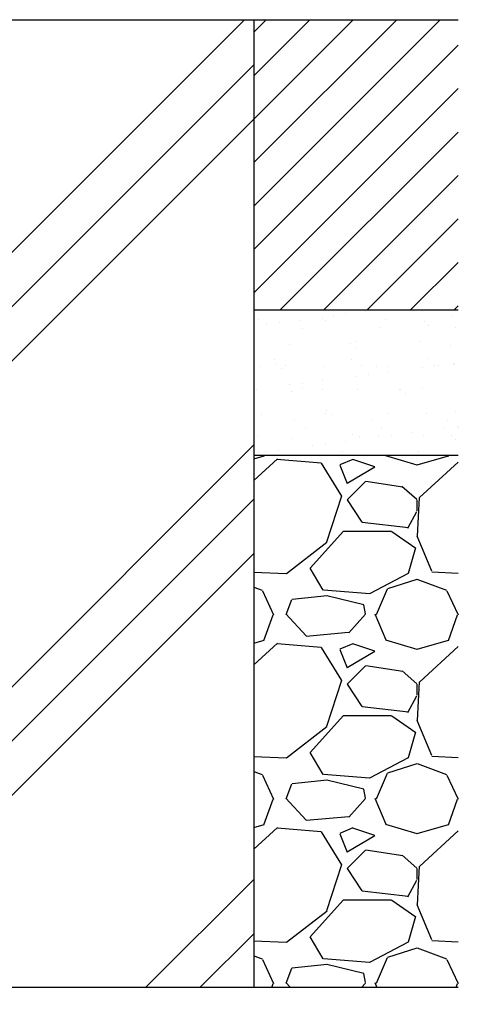
# Model space of a CAD drawing. Extents: x 218 to 3664, y 100 to 2526.
# Drawn here: x 2111 to 2202, y 1500 to 1704 of the extents above; entities that cross this region are included whole.
import ezdxf

# ---------------------------------------------------------------- set-up
doc = ezdxf.new("R2010")
doc.units = 0
doc.header["$LTSCALE"] = 100
doc.header["$PDMODE"] = 33
doc.header["$PDSIZE"] = 5
doc.layers.get('0').update_dxf_attribs({"linetype": 'CONTINUOUS'})
doc.layers.get('DEFPOINTS').update_dxf_attribs({"linetype": 'CONTINUOUS'})
for name, color, linetype in [('HATCH', 2, 'CONTINUOUS'), ('SJC', 1, 'CONTINUOUS'), ('SUNPOU', 4, 'CONTINUOUS')]:
    doc.layers.add(name, color=color, linetype=linetype)
doc.styles.add('EXT08', font='ROMANS.shx', dxfattribs={"width": 0.8, "bigfont": 'EXTFONT.shx'})
doc.dimstyles.get("Standard").update_dxf_attribs({"dimscale": 10, "dimtxt": 3, "dimasz": 2, "dimexe": 1, "dimexo": 1, "dimgap": 1.2, "dimtad": 1, "dimcen": 0.09, "dimazin": 3, "dimtfac": 1, "dimtmove": 0, "dimatfit": 3})

# ---------------------------------------------------------------- blocks, each defined once
blk = doc.blocks.new('*X2')
at = {"color": 0}
for p, q in [((1579.36, 639.93), (1617.88, 678.44)), ((1579.36, 648.91), (1608.9, 678.44)), ((1579.36, 657.89), (1599.92, 678.44)), ((1579.36, 666.87), (1590.94, 678.44)), ((1579.36, 675.85), (1581.95, 678.44)), ((1579.36, 630.95), (1621.6, 673.19)), ((1579.36, 621.97), (1621.6, 664.21)), ((1584.82, 618.44), (1621.6, 655.23)), ((1593.8, 618.44), (1621.6, 646.25)), ((1602.78, 618.44), (1621.6, 637.27)), ((1611.76, 618.44), (1621.6, 628.29)), ((1620.74, 618.44), (1621.6, 619.31))]:
    blk.add_line(p, q, dxfattribs=at)
blk = doc.blocks.new('*X3')
at = {"color": 0}
for p, q in [((1595.75, 617.27), (1595.75, 617.27)), ((1598.4, 617.62), (1598.4, 617.62)), ((1602.53, 618.16), (1602.53, 618.16)), ((1620.34, 617.06), (1620.34, 617.06)), ((1580.33, 616.46), (1580.33, 616.46)), ((1582.08, 615.47), (1582.08, 615.47)), ((1584.72, 615.82), (1584.72, 615.82)), ((1588.85, 616.36), (1588.85, 616.36)), ((1589.46, 614.7), (1589.46, 614.7)), ((1593.63, 616.63), (1593.63, 616.63)), ((1594.27, 616.23), (1594.27, 616.23)), ((1605.28, 614.73), (1605.28, 614.73)), ((1606.62, 616.56), (1606.62, 616.56)), ((1614.6, 616.06), (1614.6, 616.06)), ((1615.54, 615.2), (1615.54, 615.2)), ((1621.1, 614.76), (1621.1, 614.76)), ((1586.78, 611.37), (1586.78, 611.37)), ((1599.33, 611.6), (1599.33, 611.6)), ((1600.27, 610.74), (1600.27, 610.74)), ((1600.5, 611.86), (1600.5, 611.86)), ((1613.8, 612.03), (1613.8, 612.03)), ((1619.96, 611.15), (1619.96, 611.15)), ((1580.65, 606.67), (1580.65, 606.67)), ((1583.71, 608.26), (1583.71, 608.26)), ((1584.06, 607.14), (1584.06, 607.14)), ((1585.85, 606.89), (1585.85, 606.89)), ((1593.95, 606.84), (1593.95, 606.84)), ((1599.53, 608.29), (1599.53, 608.29)), ((1601.67, 606.92), (1601.67, 606.92)), ((1604.69, 606.69), (1604.69, 606.69)), ((1606.94, 606.78), (1606.94, 606.78)), ((1614.11, 606.54), (1614.11, 606.54)), ((1615.35, 608.32), (1615.35, 608.32)), ((1616.76, 606.88), (1616.76, 606.88)), ((1617.49, 606.95), (1617.49, 606.95)), ((1620.66, 607.27), (1620.66, 607.27)), ((1620.89, 607.43), (1620.89, 607.43)), ((1585, 606.28), (1585, 606.28)), ((1600.44, 604.74), (1600.44, 604.74)), ((1603.08, 605.08), (1603.08, 605.08)), ((1607.21, 605.63), (1607.21, 605.63)), ((1586.76, 602.94), (1586.76, 602.94)), ((1589.41, 603.28), (1589.41, 603.28)), ((1593.54, 603.83), (1593.54, 603.83)), ((1579.86, 602.03), (1579.86, 602.03)), ((1587.1, 601.58), (1587.1, 601.58)), ((1589.42, 602.23), (1589.42, 602.23)), ((1593.56, 601.98), (1593.56, 601.98)), ((1600.82, 602.07), (1600.82, 602.07)), ((1609.38, 602.01), (1609.38, 602.01)), ((1609.74, 602.06), (1609.74, 602.06)), ((1610.68, 601.2), (1610.68, 601.2)), ((1614.12, 602.24), (1614.12, 602.24)), ((1580.97, 596.88), (1580.97, 596.88)), ((1594.27, 597.05), (1594.27, 597.05)), ((1594.47, 597.6), (1594.47, 597.6)), ((1595.41, 596.74), (1595.41, 596.74)), ((1607.26, 596.99), (1607.26, 596.99)), ((1615.1, 597.15), (1615.1, 597.15)), ((1620.98, 597.48), (1620.98, 597.48)), ((1587.81, 595.54), (1587.81, 595.54)), ((1603.63, 595.57), (1603.63, 595.57)), ((1619.45, 595.6), (1619.45, 595.6)), ((1621.44, 594.35), (1621.44, 594.35)), ((1580.14, 592.28), (1580.14, 592.28)), ((1589.95, 594.17), (1589.95, 594.17)), ((1599.83, 592.69), (1599.83, 592.69)), ((1601.14, 592.29), (1601.14, 592.29)), ((1605.77, 594.2), (1605.77, 594.2)), ((1607.77, 592.55), (1607.77, 592.55)), ((1611.9, 593.09), (1611.9, 593.09)), ((1614.44, 592.46), (1614.44, 592.46)), ((1618.8, 594), (1618.8, 594)), ((1620.16, 592.51), (1620.16, 592.51)), ((1621.59, 594.23), (1621.59, 594.23)), ((1587.42, 591.79), (1587.42, 591.79)), ((1591.45, 590.4), (1591.45, 590.4)), ((1594.09, 590.75), (1594.09, 590.75)), ((1598.22, 591.29), (1598.22, 591.29)), ((1605.12, 592.2), (1605.12, 592.2)), ((1621.09, 591.66), (1621.09, 591.66)), ((1580.42, 588.95), (1580.42, 588.95)), ((1581.85, 589.23), (1581.85, 589.23)), ((1584.55, 589.49), (1584.55, 589.49)), ((1597.66, 589.26), (1597.66, 589.26)), ((1613.48, 589.29), (1613.48, 589.29))]:
    blk.add_line(p, q, dxfattribs=at)
blk = doc.blocks.new('*X4')
at = {"color": 0}
for p, q in [((1579.36, 587.7), (1581.51, 588.33)), ((1581.46, 588.22), (1581.54, 588.44)), ((1606.58, 588.35), (1613.06, 586.44)), ((1606.6, 588.44), (1606.61, 588.4)), ((1613.13, 586.42), (1619.6, 588.33)), ((1619.56, 588.22), (1619.64, 588.44)), ((1584.27, 587.66), (1579.36, 583.18)), ((1593.3, 586.8), (1584.15, 587.57)), ((1597.52, 579.94), (1593.33, 586.8)), ((1599.8, 587.57), (1597.13, 586.43)), ((1597.13, 586.39), (1598.66, 582.58)), ((1604.36, 586.04), (1599.79, 587.57)), ((1621.6, 586.96), (1613.62, 579.67)), ((1598.65, 582.62), (1604.36, 586.04)), ((1602.46, 582.99), (1598.65, 579.18)), ((1610.13, 581.84), (1602.51, 582.99)), ((1594.48, 570.49), (1597.53, 580.02)), ((1613.02, 579.28), (1609.97, 581.94)), ((1598.65, 579.18), (1601.7, 574.61)), ((1613.12, 576.9), (1613.12, 579.18)), ((1613.51, 579.67), (1613.13, 571.67)), ((1611.17, 573.37), (1613.07, 576.8)), ((1601.77, 574.6), (1611.3, 573.46)), ((1591.03, 565.09), (1597.89, 572.71)), ((1597.88, 572.71), (1607.79, 572.71)), ((1607.86, 572.67), (1612.81, 569.24)), ((1586.1, 563.96), (1594.48, 570.44)), ((1613.04, 571.76), (1616.09, 564.52)), ((1612.75, 569.28), (1611.22, 563.95)), ((1579.36, 564.26), (1586.03, 563.95)), ((1593.69, 560.53), (1591.02, 565.11)), ((1611.26, 563.97), (1603.26, 559.78)), ((1616.13, 564.33), (1621.6, 564.07)), ((1607.03, 560.9), (1613.13, 562.8)), ((1613.07, 562.82), (1619.17, 560.53)), ((1579.36, 561.18), (1581.07, 560.53)), ((1581.17, 560.41), (1583.46, 555.45)), ((1603.3, 559.75), (1593.78, 560.51)), ((1603.3, 559.75), (1593.78, 560.51)), ((1604.72, 555.51), (1607, 560.84)), ((1619.27, 560.4), (1621.56, 555.45)), ((1586.06, 555.53), (1587.2, 558.58)), ((1594.52, 559.38), (1587.28, 558.62)), ((1602.07, 557.47), (1594.45, 559.37)), ((1590.19, 551.08), (1586, 555.65)), ((1602.45, 555.62), (1602.06, 557.52)), ((1604.33, 555.63), (1606.61, 550.3)), ((1581.46, 550.12), (1583.36, 555.45)), ((1602.43, 555.54), (1599, 551.73)), ((1619.56, 550.11), (1621.46, 555.45)), ((1598.94, 551.75), (1590.18, 550.98)), ((1579.36, 549.6), (1581.5, 550.23)), ((1584.28, 549.57), (1579.36, 545.08)), ((1606.58, 550.25), (1613.06, 548.34)), ((1613.12, 548.32), (1619.6, 550.23)), ((1593.3, 548.7), (1584.16, 549.47)), ((1597.52, 541.84), (1593.33, 548.7)), ((1597.13, 548.29), (1598.66, 544.48)), ((1599.81, 549.47), (1597.14, 548.33)), ((1598.65, 544.52), (1604.36, 547.94)), ((1604.36, 547.94), (1599.79, 549.47)), ((1621.6, 548.86), (1613.63, 541.58)), ((1602.46, 544.89), (1598.65, 541.08)), ((1610.13, 543.74), (1602.51, 544.89)), ((1613.02, 541.17), (1609.98, 543.84)), ((1594.48, 532.39), (1597.53, 541.92)), ((1613.51, 541.57), (1613.13, 533.57)), ((1598.65, 541.08), (1601.7, 536.51)), ((1613.12, 538.8), (1613.12, 541.08)), ((1611.17, 535.27), (1613.07, 538.7)), ((1601.76, 536.5), (1611.29, 535.36)), ((1591.03, 526.99), (1597.89, 534.61)), ((1597.88, 534.61), (1607.79, 534.61)), ((1607.86, 534.57), (1612.81, 531.14)), ((1613.04, 533.66), (1616.09, 526.42)), ((1586.1, 525.86), (1594.48, 532.34)), ((1612.75, 531.18), (1611.22, 525.85)), ((1579.36, 526.16), (1586.04, 525.85)), ((1593.69, 522.43), (1591.02, 527.01)), ((1611.27, 525.87), (1603.27, 521.68)), ((1616.14, 526.23), (1621.6, 525.97)), ((1579.36, 523.08), (1581.07, 522.43)), ((1607.03, 522.8), (1613.12, 524.7)), ((1613.08, 524.72), (1619.17, 522.43)), ((1581.17, 522.31), (1583.45, 517.36)), ((1594.51, 521.28), (1587.27, 520.52)), ((1603.29, 521.65), (1593.77, 522.41)), ((1603.29, 521.65), (1593.77, 522.41)), ((1602.07, 519.37), (1594.45, 521.27)), ((1604.72, 517.41), (1607, 522.74)), ((1619.27, 522.3), (1621.56, 517.35)), ((1586.06, 517.43), (1587.2, 520.48)), ((1602.45, 517.52), (1602.06, 519.42)), ((1581.46, 512.02), (1583.36, 517.35)), ((1590.19, 512.97), (1586, 517.55)), ((1602.43, 517.44), (1599, 513.63)), ((1604.33, 517.53), (1606.62, 512.2)), ((1619.56, 512.01), (1621.46, 517.34)), ((1598.97, 513.65), (1590.2, 512.89)), ((1579.36, 511.5), (1581.49, 512.13)), ((1584.29, 511.48), (1579.36, 506.98)), ((1593.3, 510.6), (1584.16, 511.37)), ((1599.81, 511.38), (1597.14, 510.23)), ((1604.36, 509.84), (1599.79, 511.37)), ((1606.59, 512.14), (1613.07, 510.24)), ((1613.11, 510.22), (1619.59, 512.13)), ((1597.52, 503.74), (1593.33, 510.6)), ((1597.13, 510.19), (1598.66, 506.38)), ((1598.65, 506.42), (1604.36, 509.84)), ((1621.6, 510.76), (1613.64, 503.49)), ((1602.46, 506.79), (1598.65, 502.98)), ((1610.12, 505.65), (1602.5, 506.79)), ((1613.03, 503.07), (1609.98, 505.74)), ((1594.48, 494.3), (1597.53, 503.82)), ((1598.65, 502.98), (1601.7, 498.41)), ((1613.12, 500.7), (1613.12, 502.98)), ((1613.51, 503.47), (1613.13, 495.47)), ((1611.17, 497.17), (1613.07, 500.6)), ((1601.75, 498.4), (1611.28, 497.26)), ((1591.03, 488.89), (1597.89, 496.51)), ((1597.88, 496.51), (1607.79, 496.51)), ((1607.85, 496.47), (1612.81, 493.04)), ((1613.04, 495.55), (1616.09, 488.31)), ((1586.11, 487.76), (1594.49, 494.24)), ((1612.75, 493.08), (1611.22, 487.75)), ((1593.69, 484.33), (1591.02, 488.91)), ((1579.36, 488.06), (1586.04, 487.75)), ((1611.28, 487.78), (1603.28, 483.59)), ((1607.02, 484.69), (1613.12, 486.6)), ((1613.08, 486.62), (1619.18, 484.33)), ((1616.14, 488.13), (1621.6, 487.87)), ((1579.36, 484.98), (1581.08, 484.33)), ((1604.72, 479.31), (1607, 484.64)), ((1581.17, 484.21), (1583.45, 479.26)), ((1586.06, 479.33), (1587.2, 482.38)), ((1594.49, 483.18), (1587.25, 482.41)), ((1603.28, 483.55), (1593.76, 484.31)), ((1603.28, 483.55), (1593.76, 484.31)), ((1602.07, 481.27), (1594.45, 483.17)), ((1619.27, 484.21), (1621.56, 479.25)), ((1602.45, 479.42), (1602.06, 481.32)), ((1583.07, 478.44), (1583.36, 479.25)), ((1586.92, 478.44), (1586.01, 479.44)), ((1602.43, 479.33), (1601.63, 478.44)), ((1604.33, 479.43), (1604.75, 478.44)), ((1621.17, 478.44), (1621.46, 479.24))]:
    blk.add_line(p, q, dxfattribs=at)
blk = doc.blocks.new('*X37')
at = {"color": 0}
for p, q in [((1959.52, 1685.16), (1978.02, 1703.66)), ((1959.52, 1673.93), (1989.24, 1703.66)), ((1959.52, 1662.71), (2000.47, 1703.66)), ((2089.52, 1635.55), (2157.62, 1703.66)), ((2089.52, 1702.91), (2090.27, 1703.66)), ((1968.85, 1503.66), (2159.52, 1694.33)), ((1980.07, 1503.66), (2159.52, 1683.1)), ((1959.52, 1595.36), (2029.52, 1665.36)), ((1959.52, 1584.13), (2029.52, 1654.13)), ((1959.52, 1572.91), (2029.52, 1642.91)), ((1959.52, 1505.55), (2087.62, 1633.66)), ((2047.43, 1503.66), (2159.52, 1615.75)), ((2058.65, 1503.66), (2159.52, 1604.53)), ((2069.88, 1503.66), (2159.52, 1593.3)), ((2137.23, 1503.66), (2159.52, 1525.95)), ((2148.45, 1503.66), (2159.52, 1514.72))]:
    blk.add_line(p, q, dxfattribs=at)
blk = doc.blocks.new('*D5')
at = {"layer": 'DEFPOINTS', "color": 0}
for p in [(1959.52, 1503.66), (2159.52, 1503.66), (2159.52, 1403.51)]:
    blk.add_point(p, dxfattribs=at)
at = {"layer": 'SUNPOU', "color": 0}
for p, q in [((1959.52, 1493.66), (1959.52, 1393.51)), ((2159.52, 1493.66), (2159.52, 1393.51)), ((1979.52, 1403.51), (2139.52, 1403.51))]:
    blk.add_line(p, q, dxfattribs=at)
for points in [[(1979.52, 1406.84), (1979.52, 1400.18), (1959.52, 1403.51)], [(2139.52, 1406.84), (2139.52, 1400.18), (2159.52, 1403.51)]]:
    blk.add_solid(points, dxfattribs=at)
at = {"layer": 'SUNPOU', "color": 0, "style": 'EXT08'}
blk.add_text('□200', height=30, dxfattribs=at).set_placement((1999.52, 1377.41))

msp = doc.modelspace()

# ---------------------------------------------------------------- linework, layer by layer
at = {"layer": 'SJC'}
for p, q in [((1689.923, 1703.657), (2201.762, 1703.657)), ((2159.52, 1703.657), (2159.52, 1503.657)), ((2159.52, 1643.657), (2201.762, 1643.657)), ((2159.52, 1613.657), (2201.762, 1613.657)), ((1805.449, 1503.657), (2201.762, 1503.657)), ((1959.52, 1503.657), (2159.52, 1503.657))]:
    msp.add_line(p, q, dxfattribs=at)

# ---------------------------------------------------------------- block references
at = {"layer": 'HATCH', "linetype": 'CONTINUOUS'}
for name, p in [('*X2', (580.158, 1025.213)), ('*X37', (0, 0)), ('*X3', (580.158, 1025.213)), ('*X4', (580.158, 1025.213))]:
    msp.add_blockref(name, p, dxfattribs=at)

# ---------------------------------------------------------------- dimensions: what is measured, and where the dimension line sits
at = {"layer": 'SUNPOU'}
dim = msp.add_linear_dim(base=(2159.52, 1403.51), p1=(1959.52, 1503.657), p2=(2159.52, 1503.657), text='□<>', dimstyle='Standard', override={"dimscale": 10, "dimtxt": 3, "dimasz": 2, "dimexe": 1, "dimexo": 1, "dimgap": 1.2, "dimtad": 1, "dimtih": 0, "dimtoh": 0, "dimdec": 2, "dimzin": 8, "dimtofl": 1, "dimtmove": 2}, dxfattribs=at)
dim.commit()
dim.dimension.update_dxf_attribs({"geometry": '*D5', "text_midpoint": (2059.52, 1430.51)})

doc.saveas('drawing.dxf')
